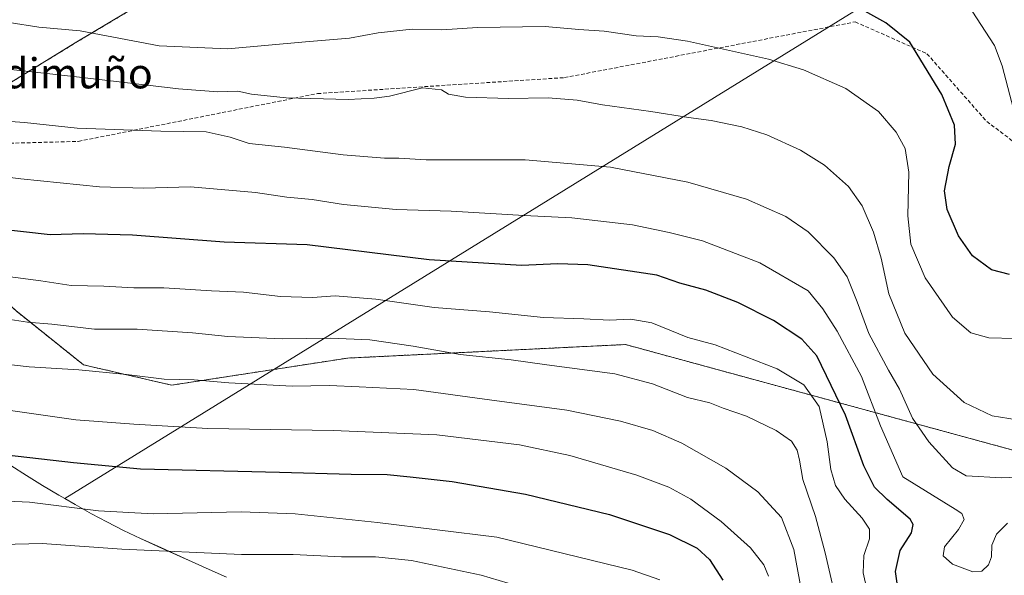
# Model space of a CAD drawing. Units: metres. Extents: x 586661 to 590096, y 4754426 to 4756784.
# Drawn here: x 588665 to 588927, y 4756448 to 4756595 of the extents above; entities that cross this region are included whole.
import ezdxf
from ezdxf.enums import TextEntityAlignment as Align

# ---------------------------------------------------------------- set-up
doc = ezdxf.new("R2010")
doc.units = ezdxf.units.M
doc.header["$MEASUREMENT"] = 0
doc.linetypes.add('TRAZOS', pattern=[0.75, 0.5, -0.25])
doc.linetypes.add('TRAZOSX2', pattern=[1.5, 1, -0.5])
for name, color, linetype, lineweight in [('Arbolado forestal', 92, 'TRAZOS', 0), ('Arbolado forestal CxS', 92, 'Continuous', 0), ('Comarca', 2, 'Continuous', 13), ('Comarca CxS', 133, 'Continuous', 0), ('Curva de nivel maestra', 36, 'Continuous', 30), ('Curva de nivel normal', 36, 'Continuous', 0), ('Entidad de ámbito territorial', 19, 'Continuous', 0), ('Entidad de ámbito territorial CxS', 92, 'Continuous', 0), ('Municipio', 9, 'Continuous', 13), ('Municipio CxS', 142, 'Continuous', 0), ('Senda', 19, 'TRAZOSX2', 0), ('Texto cartográfico', 19, 'Continuous', 0)]:
    doc.layers.add(name, color=color, linetype=linetype, lineweight=lineweight)
doc.styles.add('Arial', font='txt', dxfattribs={"height": 0.2})

# ---------------------------------------------------------------- blocks, each defined once
blk = doc.blocks.new('*U150')
at = {"layer": 'Arbolado forestal CxS', "color": 92, "linetype": 'Continuous', "lineweight": 0}
blk.add_polyline3d([(588384.97, 4756762.1, 950.18), (588912.27, 4756768.88, 911.03), (588903.3, 4756755.38, 915.58), (588842.11, 4756705.01, 925.32), (588791.72, 4756676.23, 932.34), (588750.33, 4756631.26, 942.89), (588679.75, 4756589.04, 956.41), (588654.46, 4756573.56, 963.2), (588643.75, 4756562.66, 967.27), (588651.03, 4756529.68, 979.61), (588663.95, 4756517.94, 983.74), (588681.95, 4756503.55, 989.37), (588705.34, 4756498.15, 990.65), (588752.13, 4756505.34, 987.11), (588774.22, 4756506.42, 985.3), (588810.03, 4756508.17, 982.63), (588825.91, 4756508.94, 981.52), (588947.63, 4756475.77, 964.38)], dxfattribs=at)
blk = doc.blocks.new('*U159')
at = {"layer": 'Curva de nivel normal', "color": 36, "linetype": 'Continuous', "lineweight": 0}
blk.add_polyline3d([(588656.28, 4756582.71, 960), (588680.84, 4756579.98, 960), (588707.14, 4756576.87, 960), (588717.6, 4756576.08, 960), (588722.96, 4756576.22, 960), (588726.61, 4756575.46, 960), (588735.8, 4756574.46, 960), (588752.23, 4756574.07, 960), (588759.2, 4756574.42, 960), (588763.22, 4756574.89, 960), (588772, 4756577.11, 960), (588777.08, 4756576.56, 960), (588778.91, 4756575.42, 960), (588783.4, 4756574.65, 960), (588794.8, 4756574.31, 960), (588805.39, 4756574.45, 960), (588813.04, 4756573.84, 960), (588819.82, 4756572.62, 960), (588832.68, 4756570.85, 960), (588842.63, 4756569.21, 960), (588848.65, 4756568.46, 960), (588856.86, 4756566.74, 960), (588863.49, 4756564.64, 960), (588872.41, 4756560.56, 960), (588878.82, 4756556.57, 960), (588885.16, 4756550.91, 960), (588888.74, 4756545.78, 960), (588891.79, 4756538.81, 960), (588893.8, 4756531.88, 960), (588895.88, 4756522.37, 960), (588900.11, 4756511.93, 960), (588907.55, 4756501.04, 960), (588915.84, 4756493.51, 960), (588923.36, 4756489.97, 960), (588929.96, 4756488.93, 960)], dxfattribs=at)
blk = doc.blocks.new('*U162')
at = {"layer": 'Curva de nivel normal', "color": 36, "linetype": 'Continuous', "lineweight": 0}
blk.add_polyline3d([(588657.8, 4756516.28, 985), (588667.06, 4756514.88, 985), (588673.5, 4756514.34, 985), (588684.83, 4756513.05, 985), (588696.17, 4756513, 985), (588710.92, 4756512.07, 985), (588720.28, 4756511.06, 985), (588734.8, 4756510.47, 985), (588747.56, 4756510.67, 985), (588758.03, 4756510.16, 985), (588769.56, 4756508.49, 985), (588782.03, 4756506.29, 985), (588795.56, 4756504.92, 985), (588805.04, 4756503.59, 985), (588823.05, 4756501.12, 985), (588833.06, 4756498.54, 985), (588842.42, 4756494.91, 985), (588848.34, 4756493.49, 985), (588851.88, 4756492.03, 985), (588858.09, 4756489.91, 985), (588865.97, 4756486.12, 985), (588870.01, 4756483.24, 985), (588871.52, 4756480.9, 985), (588872.15, 4756478.2, 985), (588872.98, 4756473.12, 985), (588876.37, 4756463.3, 985), (588878.95, 4756453.57, 985), (588882.59, 4756437.88, 985)], dxfattribs=at)
blk = doc.blocks.new('*U165')
at = {"layer": 'Curva de nivel normal', "color": 36, "linetype": 'Continuous', "lineweight": 0}
blk.add_polyline3d([(588643.29, 4756505.78, 990), (588667.54, 4756503.02, 990), (588680.7, 4756502.19, 990), (588693.37, 4756501.01, 990), (588703.4, 4756499.73, 990), (588711.36, 4756499.57, 990), (588720.54, 4756498.75, 990), (588737.36, 4756497.84, 990), (588747.3, 4756498.08, 990), (588755.15, 4756497.73, 990), (588769.71, 4756497, 990), (588789.82, 4756494.25, 990), (588810.3, 4756491.47, 990), (588824.59, 4756488.55, 990), (588833.14, 4756486.13, 990), (588840.92, 4756482.7, 990), (588852.56, 4756476.13, 990), (588861.07, 4756469.78, 990), (588867.32, 4756462.98, 990), (588870.59, 4756454.47, 990), (588873.23, 4756440.56, 990)], dxfattribs=at)
blk = doc.blocks.new('*U172')
at = {"layer": 'Curva de nivel normal', "color": 36, "linetype": 'Continuous', "lineweight": 0}
blk.add_polyline3d([(588928.94, 4756571.43, 945), (588925.93, 4756582.99, 945), (588923.96, 4756588.41, 945), (588915.72, 4756601.13, 945)], dxfattribs=at)
blk = doc.blocks.new('*U188')
at = {"layer": 'Curva de nivel normal', "color": 36, "linetype": 'Continuous', "lineweight": 0}
blk.add_polyline3d([(588890.82, 4756440.4, 980), (588889.04, 4756448.31, 980), (588889.24, 4756452.87, 980), (588890.73, 4756457.34, 980), (588890.75, 4756459.86, 980), (588888.82, 4756462.83, 980), (588884.21, 4756467.88, 980), (588881.72, 4756471.48, 980), (588880.44, 4756475.71, 980), (588879.53, 4756483.08, 980), (588877.33, 4756492.49, 980), (588873.25, 4756498.25, 980), (588866.18, 4756502.52, 980), (588849.7, 4756508.86, 980), (588842.51, 4756510.85, 980), (588832.91, 4756514.72, 980), (588827.3, 4756515.72, 980), (588821.63, 4756515.45, 980), (588814.84, 4756515.81, 980), (588804.12, 4756516.1, 980), (588789.82, 4756517.6, 980), (588775.07, 4756518.79, 980), (588759.58, 4756521.03, 980), (588748.79, 4756521.92, 980), (588742.79, 4756521.41, 980), (588734.27, 4756521.68, 980), (588724.46, 4756522.86, 980), (588715.96, 4756523.19, 980), (588703.3, 4756523.98, 980), (588695.31, 4756523.98, 980), (588687.36, 4756524.4, 980), (588678.65, 4756524.66, 980), (588670.63, 4756525.86, 980), (588651.63, 4756528.34, 980)], dxfattribs=at)
blk = doc.blocks.new('*U208')
at = {"layer": 'Curva de nivel normal', "color": 36, "linetype": 'Continuous', "lineweight": 0}
blk.add_polyline3d([(588943, 4756474.27, 965), (588925.91, 4756473.52, 965), (588916.42, 4756474.02, 965), (588912.78, 4756476.17, 965), (588906.46, 4756483.12, 965), (588902.18, 4756489.35, 965), (588898.71, 4756497.12, 965), (588895.74, 4756502.14, 965), (588890.55, 4756511.88, 965), (588887.5, 4756520.32, 965), (588884.76, 4756526.91, 965), (588881.22, 4756531.95, 965), (588874.41, 4756538.87, 965), (588868.52, 4756542.92, 965), (588858.1, 4756547.53, 965), (588842.49, 4756552.06, 965), (588821.94, 4756556.04, 965), (588799.29, 4756558.02, 965), (588772.99, 4756558.04, 965), (588765.7, 4756558.41, 965), (588761.92, 4756558.41, 965), (588750.96, 4756559.33, 965), (588735.32, 4756561.34, 965), (588725.95, 4756562.32, 965), (588720.89, 4756564.04, 965), (588714.5, 4756565.48, 965), (588702.53, 4756565.6, 965), (588680.3, 4756566.4, 965), (588666.3, 4756567.94, 965), (588656.3, 4756568.64, 965)], dxfattribs=at)
blk = doc.blocks.new('*U210')
at = {"layer": 'Curva de nivel normal', "color": 36, "linetype": 'Continuous', "lineweight": 0}
blk.add_polyline3d([(588927.36, 4756461.45, 970), (588924.44, 4756458.58, 970), (588923.25, 4756455.67, 970), (588923.18, 4756452.51, 970), (588922.34, 4756450.41, 970), (588920.55, 4756448.71, 970), (588918.17, 4756448.53, 970), (588912.81, 4756450.63, 970), (588910.31, 4756452.78, 970), (588910.69, 4756455.19, 970), (588914.41, 4756459.78, 970), (588915.92, 4756462.45, 970), (588915.29, 4756464.02, 970), (588913.53, 4756465.24, 970), (588899.63, 4756473.82, 970), (588893.64, 4756487.32, 970), (588888.64, 4756500.46, 970), (588882.12, 4756512.53, 970), (588878.38, 4756518.4, 970), (588874.44, 4756523.2, 970), (588861.62, 4756530.61, 970), (588846.37, 4756536.52, 970), (588837.51, 4756538.68, 970), (588827.82, 4756540.73, 970), (588811.68, 4756542.57, 970), (588798.96, 4756543.19, 970), (588779.64, 4756544.4, 970), (588764.96, 4756544.83, 970), (588751.01, 4756546.17, 970), (588742.7, 4756547.43, 970), (588735.95, 4756548.06, 970), (588727.62, 4756549.35, 970), (588710.38, 4756550.87, 970), (588698, 4756550.49, 970), (588686.24, 4756550.86, 970), (588665.29, 4756552.96, 970), (588654.63, 4756554.32, 970)], dxfattribs=at)
blk = doc.blocks.new('*U212')
at = {"layer": 'Curva de nivel normal', "color": 36, "linetype": 'Continuous', "lineweight": 0}
blk.add_polyline3d([(588654.26, 4756595.74, 955), (588670.08, 4756593.25, 955), (588681.07, 4756592.29, 955), (588702.09, 4756588.24, 955), (588720.33, 4756587.48, 955), (588740.89, 4756589.38, 955), (588752.61, 4756590.33, 955), (588760.23, 4756591.74, 955), (588769.25, 4756592.74, 955), (588777.11, 4756592.5, 955), (588786.58, 4756593.14, 955), (588804.61, 4756593.41, 955), (588813.54, 4756592.59, 955), (588820.27, 4756592.2, 955), (588828.71, 4756590.92, 955), (588834.61, 4756590.66, 955), (588842.38, 4756589.55, 955), (588863.88, 4756584.7, 955), (588873.23, 4756581.89, 955), (588884.45, 4756576.99, 955), (588893.11, 4756570.81, 955), (588897.82, 4756565.36, 955), (588900.18, 4756561, 955), (588901.22, 4756554.71, 955), (588900.94, 4756543.1, 955), (588901.75, 4756535.57, 955), (588905.49, 4756526.65, 955), (588912.77, 4756516.2, 955), (588917.66, 4756512.02, 955), (588922.41, 4756510.74, 955), (588929.22, 4756510.54, 955)], dxfattribs=at)
blk = doc.blocks.new('*U218')
at = {"layer": 'Curva de nivel normal', "color": 36, "linetype": 'Continuous', "lineweight": 0}
blk.add_polyline3d([(588646.36, 4756493.76, 995), (588679.89, 4756488.96, 995), (588695.3, 4756487.75, 995), (588714.95, 4756486.66, 995), (588748.23, 4756486.13, 995), (588775.77, 4756484.96, 995), (588797.79, 4756482.27, 995), (588811.13, 4756479.47, 995), (588828.92, 4756474.27, 995), (588837.47, 4756471.08, 995), (588843.29, 4756467.85, 995), (588851.32, 4756461.96, 995), (588859.1, 4756454.92, 995), (588862.63, 4756450.43, 995), (588863.92, 4756447.41, 995)], dxfattribs=at)
blk = doc.blocks.new('*U220')
at = {"layer": 'Curva de nivel normal', "color": 36, "linetype": 'Continuous', "lineweight": 0}
blk.add_polyline3d([(588645.99, 4756468.04, 1005), (588667.57, 4756467.03, 1005), (588685.92, 4756464.74, 1005), (588700.47, 4756464.01, 1005), (588723.84, 4756464.54, 1005), (588738.15, 4756463.96, 1005), (588760.04, 4756461.64, 1005), (588791.76, 4756457.79, 1005), (588827.73, 4756449.02, 1005), (588835.02, 4756446.48, 1005)], dxfattribs=at)
blk = doc.blocks.new('*U228')
at = {"layer": 'Curva de nivel maestra', "color": 36, "linetype": 'Continuous', "lineweight": 30}
blk.add_polyline3d([(588927.92, 4756527.56, 950), (588923.14, 4756528.76, 950), (588918.06, 4756532.52, 950), (588914.37, 4756537.85, 950), (588911.32, 4756544.81, 950), (588910.68, 4756549.81, 950), (588911.92, 4756556.24, 950), (588913.54, 4756562.12, 950), (588913.33, 4756567.25, 950), (588909.92, 4756575.36, 950), (588901.43, 4756589.25, 950), (588895.05, 4756594.42, 950), (588886.29, 4756599.27, 950)], dxfattribs=at)
blk = doc.blocks.new('*U231')
at = {"layer": 'Curva de nivel maestra', "color": 36, "linetype": 'Continuous', "lineweight": 30}
blk.add_polyline3d([(588652.07, 4756480.7, 1000), (588679.31, 4756477.58, 1000), (588697.06, 4756475.96, 1000), (588734.04, 4756475.06, 1000), (588753.06, 4756474.47, 1000), (588762.63, 4756474.46, 1000), (588768.73, 4756473.76, 1000), (588779.88, 4756472.57, 1000), (588799.38, 4756469.2, 1000), (588821.64, 4756463.79, 1000), (588837.63, 4756458.48, 1000), (588844.99, 4756454.84, 1000), (588848.24, 4756451.81, 1000), (588851.77, 4756446.34, 1000)], dxfattribs=at)
blk = doc.blocks.new('*U234')
at = {"layer": 'Curva de nivel maestra', "color": 36, "linetype": 'Continuous', "lineweight": 30}
blk.add_polyline3d([(588898.14, 4756444.96, 975), (588897.64, 4756448.66, 975), (588898.92, 4756454.2, 975), (588901.86, 4756458.88, 975), (588902.35, 4756461.16, 975), (588901.49, 4756462.51, 975), (588895.45, 4756467.75, 975), (588892.03, 4756471.05, 975), (588889.19, 4756476.68, 975), (588884.32, 4756490.14, 975), (588876.78, 4756505.94, 975), (588872.79, 4756510.41, 975), (588865.26, 4756515.28, 975), (588855.79, 4756520.08, 975), (588847.24, 4756523.39, 975), (588840.38, 4756525.2, 975), (588834.21, 4756527.38, 975), (588815.95, 4756530.14, 975), (588807.96, 4756530.36, 975), (588798.33, 4756529.9, 975), (588773.78, 4756531.46, 975), (588741.33, 4756535.38, 975), (588719.3, 4756536.1, 975), (588694.96, 4756537.97, 975), (588681.83, 4756538.36, 975), (588673.1, 4756538.1, 975), (588659.63, 4756539.62, 975)], dxfattribs=at)

msp = doc.modelspace()

# ---------------------------------------------------------------- linework, layer by layer
at = {"layer": 'Arbolado forestal', "color": 92, "linetype": 'TRAZOS', "lineweight": 0}
msp.add_polyline3d([(588912.27, 4756768.88, 911.03), (588903.3, 4756755.38, 915.58), (588842.11, 4756705.01, 925.32), (588791.72, 4756676.23, 932.34), (588750.33, 4756631.26, 942.89), (588679.75, 4756589.04, 956.41), (588654.46, 4756573.56, 963.2), (588643.75, 4756562.66, 967.27), (588643.91, 4756561.91, 967.49), (588651.02, 4756529.68, 979.61), (588663.95, 4756517.94, 983.74), (588681.95, 4756503.55, 989.37), (588705.34, 4756498.15, 990.65), (588752.13, 4756505.34, 987.11), (588774.22, 4756506.42, 985.3), (588810.03, 4756508.17, 982.63), (588825.91, 4756508.94, 981.52), (588947.63, 4756475.77, 964.38)], dxfattribs=at)
at = {"layer": 'Arbolado forestal CxS', "color": 92, "linetype": 'Continuous', "lineweight": 0}
msp.add_polyline3d([(588947.63, 4756475.77, 964.38), (588825.91, 4756508.94, 981.52), (588810.03, 4756508.17, 982.63), (588774.22, 4756506.42, 985.3), (588752.13, 4756505.34, 987.11), (588705.34, 4756498.15, 990.65), (588681.95, 4756503.55, 989.37), (588663.95, 4756517.94, 983.74), (588651.03, 4756529.68, 979.61), (588643.75, 4756562.66, 967.27), (588654.46, 4756573.56, 963.2), (588679.75, 4756589.04, 956.41), (588750.33, 4756631.26, 942.89), (588791.72, 4756676.23, 932.34), (588842.11, 4756705.01, 925.32), (588903.3, 4756755.38, 915.58), (588912.27, 4756768.88, 911.03), (589244.22, 4756773.16, 932.95)], dxfattribs=at)
at = {"layer": 'Comarca', "color": 2, "linetype": 'Continuous', "lineweight": 13}
for points in [[(588676.98, 4756468, 1003.84), (588675.38, 4756468.93, 1003.58), (588671.09, 4756471.51, 1002.75), (588666.84, 4756474.14, 1001.73), (588662.62, 4756476.82, 1000.98)], [(588676.98, 4756468, 1003.84), (588675.38, 4756468.93, 1003.58), (588671.09, 4756471.51, 1002.75), (588666.84, 4756474.14, 1001.73), (588662.62, 4756476.82, 1000.98)], [(588719.93, 4756447.14, 1012.43), (588715.37, 4756449.21, 1011.76), (588710.81, 4756451.25, 1010.91), (588701.67, 4756455.34, 1008.96), (588697.13, 4756457.43, 1007.95), (588692.61, 4756459.58, 1007.35), (588688.15, 4756461.82, 1005.99), (588684.07, 4756463.98, 1005.14), (588679.7, 4756466.42, 1004.45), (588676.98, 4756468, 1003.84)], [(588719.93, 4756447.14, 1012.43), (588715.37, 4756449.21, 1011.76), (588710.81, 4756451.25, 1010.91), (588701.67, 4756455.34, 1008.96), (588697.13, 4756457.43, 1007.95), (588692.61, 4756459.58, 1007.35), (588688.15, 4756461.82, 1005.99), (588684.07, 4756463.98, 1005.14), (588679.7, 4756466.42, 1004.45), (588676.98, 4756468, 1003.84)]]:
    msp.add_polyline3d(points, dxfattribs=at)
at = {"layer": 'Comarca CxS', "color": 133, "linetype": 'Continuous', "lineweight": 0}
for points in [[(588662.62, 4756476.82, 1000.98), (588666.84, 4756474.14, 1001.73), (588671.09, 4756471.51, 1002.75), (588675.38, 4756468.93, 1003.58), (588676.98, 4756468, 1003.84), (588679.7, 4756466.42, 1004.45), (588684.07, 4756463.98, 1005.14), (588688.15, 4756461.82, 1005.99), (588692.61, 4756459.58, 1007.35), (588697.13, 4756457.43, 1007.95), (588701.67, 4756455.34, 1008.96), (588710.81, 4756451.25, 1010.91), (588715.37, 4756449.21, 1011.76), (588719.93, 4756447.14, 1012.43)], [(588719.93, 4756447.14, 1012.43), (588715.37, 4756449.21, 1011.76), (588710.81, 4756451.25, 1010.91), (588701.67, 4756455.34, 1008.96), (588697.13, 4756457.43, 1007.95), (588692.61, 4756459.58, 1007.35), (588688.15, 4756461.82, 1005.99), (588684.07, 4756463.98, 1005.14), (588679.7, 4756466.42, 1004.45), (588676.98, 4756468, 1003.84), (588675.38, 4756468.93, 1003.58), (588671.09, 4756471.51, 1002.75), (588666.84, 4756474.14, 1001.73), (588662.62, 4756476.82, 1000.98)], [(588662.62, 4756476.82, 1000.98), (588666.84, 4756474.14, 1001.73), (588671.09, 4756471.51, 1002.75), (588675.38, 4756468.93, 1003.58), (588676.98, 4756468, 1003.84), (588679.7, 4756466.42, 1004.45), (588684.07, 4756463.98, 1005.14), (588688.15, 4756461.82, 1005.99), (588692.61, 4756459.58, 1007.35), (588697.13, 4756457.43, 1007.95), (588701.67, 4756455.33, 1008.96), (588710.81, 4756451.25, 1010.91), (588715.37, 4756449.21, 1011.76), (588719.93, 4756447.14, 1012.43)], [(588719.93, 4756447.14, 1012.43), (588715.37, 4756449.21, 1011.76), (588710.81, 4756451.25, 1010.91), (588701.67, 4756455.33, 1008.96), (588697.13, 4756457.43, 1007.95), (588692.61, 4756459.58, 1007.35), (588688.15, 4756461.82, 1005.99), (588684.07, 4756463.98, 1005.14), (588679.7, 4756466.42, 1004.45), (588676.98, 4756468, 1003.84), (588675.38, 4756468.93, 1003.58), (588671.09, 4756471.51, 1002.75), (588666.84, 4756474.14, 1001.73), (588662.62, 4756476.82, 1000.98)]]:
    msp.add_polyline3d(points, dxfattribs=at)
at = {"layer": 'Curva de nivel normal', "color": 36, "linetype": 'Continuous', "lineweight": 0}
msp.add_polyline3d([(588652.97, 4756455.69, 1010), (588670.96, 4756456.07, 1010), (588692.13, 4756454.55, 1010), (588723.94, 4756453.2, 1010), (588737.68, 4756453.18, 1010), (588750.5, 4756452.54, 1010), (588759.52, 4756452.57, 1010), (588769.04, 4756451.58, 1010), (588787.57, 4756447.72, 1010), (588811.45, 4756440.6, 1010)], dxfattribs=at)
at = {"layer": 'Entidad de ámbito territorial', "color": 19, "linetype": 'Continuous', "lineweight": 0}
for points in [[(589052.78, 4756770.69, 892.87), (588974.96, 4756652.03, 925.83), (588676.98, 4756468, 1003.84)], [(589052.78, 4756770.69, 892.87), (588974.96, 4756652.03, 925.83), (588676.98, 4756468, 1003.84)], [(588676.98, 4756468, 1003.84), (588675.38, 4756468.93, 1003.58), (588671.09, 4756471.51, 1002.75), (588666.84, 4756474.14, 1001.73), (588662.62, 4756476.82, 1000.98)], [(588719.93, 4756447.14, 1012.43), (588715.37, 4756449.21, 1011.76), (588710.81, 4756451.25, 1010.91), (588701.67, 4756455.34, 1008.96), (588697.13, 4756457.43, 1007.95), (588692.61, 4756459.58, 1007.35), (588688.15, 4756461.82, 1005.99), (588684.07, 4756463.98, 1005.14), (588679.7, 4756466.42, 1004.45), (588676.98, 4756468, 1003.84)]]:
    msp.add_polyline3d(points, dxfattribs=at)
at = {"layer": 'Entidad de ámbito territorial CxS', "color": 92, "linetype": 'Continuous', "lineweight": 0}
for points in [[(588974.96, 4756652.03, 925.83), (588676.98, 4756468, 1003.84), (588675.38, 4756468.93, 1003.58), (588671.09, 4756471.51, 1002.75), (588666.84, 4756474.14, 1001.73), (588662.62, 4756476.82, 1000.98)], [(588974.96, 4756652.03, 925.83), (588676.98, 4756468, 1003.84), (588675.38, 4756468.93, 1003.58), (588671.09, 4756471.51, 1002.75), (588666.84, 4756474.14, 1001.73), (588662.62, 4756476.82, 1000.98)], [(588719.93, 4756447.14, 1012.43), (588715.37, 4756449.21, 1011.76), (588710.81, 4756451.25, 1010.91), (588701.67, 4756455.34, 1008.96), (588697.13, 4756457.43, 1007.95), (588692.61, 4756459.58, 1007.35), (588688.15, 4756461.82, 1005.99), (588684.07, 4756463.98, 1005.14), (588679.7, 4756466.42, 1004.45), (588676.98, 4756468, 1003.84), (588974.96, 4756652.03, 925.83)], [(588719.93, 4756447.14, 1012.43), (588715.37, 4756449.21, 1011.76), (588710.81, 4756451.25, 1010.91), (588701.67, 4756455.34, 1008.96), (588697.13, 4756457.43, 1007.95), (588692.61, 4756459.58, 1007.35), (588688.15, 4756461.82, 1005.99), (588684.07, 4756463.98, 1005.14), (588679.7, 4756466.42, 1004.45), (588676.98, 4756468, 1003.84), (588974.96, 4756652.03, 925.83)]]:
    msp.add_polyline3d(points, dxfattribs=at)
at = {"layer": 'Municipio', "color": 9, "linetype": 'Continuous', "lineweight": 13}
for points in [[(588676.98, 4756468, 1003.84), (588675.38, 4756468.93, 1003.58), (588671.09, 4756471.51, 1002.75), (588666.84, 4756474.14, 1001.73), (588662.62, 4756476.82, 1000.98)], [(588676.98, 4756468, 1003.84), (588675.38, 4756468.93, 1003.58), (588671.09, 4756471.51, 1002.75), (588666.84, 4756474.14, 1001.73), (588662.62, 4756476.82, 1000.98)], [(588719.93, 4756447.14, 1012.43), (588715.37, 4756449.21, 1011.76), (588710.81, 4756451.25, 1010.91), (588701.67, 4756455.34, 1008.96), (588697.13, 4756457.43, 1007.95), (588692.61, 4756459.58, 1007.35), (588688.15, 4756461.82, 1005.99), (588684.07, 4756463.98, 1005.14), (588679.7, 4756466.42, 1004.45), (588676.98, 4756468, 1003.84)], [(588719.93, 4756447.14, 1012.43), (588715.37, 4756449.21, 1011.76), (588710.81, 4756451.25, 1010.91), (588701.67, 4756455.34, 1008.96), (588697.13, 4756457.43, 1007.95), (588692.61, 4756459.58, 1007.35), (588688.15, 4756461.82, 1005.99), (588684.07, 4756463.98, 1005.14), (588679.7, 4756466.42, 1004.45), (588676.98, 4756468, 1003.84)]]:
    msp.add_polyline3d(points, dxfattribs=at)
at = {"layer": 'Municipio CxS', "color": 142, "linetype": 'Continuous', "lineweight": 0}
for points in [[(588662.62, 4756476.82, 1000.98), (588666.84, 4756474.14, 1001.73), (588671.09, 4756471.51, 1002.75), (588675.38, 4756468.93, 1003.58), (588676.98, 4756468, 1003.84), (588679.7, 4756466.42, 1004.45), (588684.07, 4756463.98, 1005.14), (588688.15, 4756461.82, 1005.99), (588692.61, 4756459.58, 1007.35), (588697.13, 4756457.43, 1007.95), (588701.67, 4756455.34, 1008.96), (588710.81, 4756451.25, 1010.91), (588715.37, 4756449.21, 1011.76), (588719.93, 4756447.14, 1012.43)], [(588719.93, 4756447.14, 1012.43), (588715.37, 4756449.21, 1011.76), (588710.81, 4756451.25, 1010.91), (588701.67, 4756455.34, 1008.96), (588697.13, 4756457.43, 1007.95), (588692.61, 4756459.58, 1007.35), (588688.15, 4756461.82, 1005.99), (588684.07, 4756463.98, 1005.14), (588679.7, 4756466.42, 1004.45), (588676.98, 4756468, 1003.84), (588675.38, 4756468.93, 1003.58), (588671.09, 4756471.51, 1002.75), (588666.84, 4756474.14, 1001.73), (588662.62, 4756476.82, 1000.98)], [(588662.62, 4756476.82, 1000.98), (588666.84, 4756474.14, 1001.73), (588671.09, 4756471.51, 1002.75), (588675.38, 4756468.93, 1003.58), (588676.98, 4756468, 1003.84), (588679.7, 4756466.42, 1004.45), (588684.07, 4756463.98, 1005.14), (588688.15, 4756461.82, 1005.99), (588692.61, 4756459.58, 1007.35), (588697.13, 4756457.43, 1007.95), (588701.67, 4756455.34, 1008.96), (588710.81, 4756451.25, 1010.91), (588715.37, 4756449.21, 1011.76), (588719.93, 4756447.14, 1012.43)], [(588719.93, 4756447.14, 1012.43), (588715.37, 4756449.21, 1011.76), (588710.81, 4756451.25, 1010.91), (588701.67, 4756455.34, 1008.96), (588697.13, 4756457.43, 1007.95), (588692.61, 4756459.58, 1007.35), (588688.15, 4756461.82, 1005.99), (588684.07, 4756463.98, 1005.14), (588679.7, 4756466.42, 1004.45), (588676.98, 4756468, 1003.84), (588675.38, 4756468.93, 1003.58), (588671.09, 4756471.51, 1002.75), (588666.84, 4756474.14, 1001.73), (588662.62, 4756476.82, 1000.98)]]:
    msp.add_polyline3d(points, dxfattribs=at)
at = {"layer": 'Senda', "color": 19, "linetype": 'TRAZOSX2', "lineweight": 0}
msp.add_polyline3d([(588620.24, 4756562.9, 969.02), (588641.41, 4756561.84, 967.72), (588680.57, 4756562.9, 966.13), (588744.07, 4756575.6, 959.34), (588809.69, 4756579.84, 958.51), (588886.94, 4756594.65, 951.01), (588905.99, 4756586.19, 949.13), (588921.87, 4756568.19, 946.92), (588934.57, 4756558.67, 944.81), (588948.33, 4756563.96, 942.96), (589034.05, 4756563.96, 943.34), (589083.79, 4756566.08, 942.66), (589134.59, 4756550.2, 944.83), (589227.73, 4756538.56, 944.32), (589292.29, 4756535.39, 946.75), (589338.85, 4756551.26, 948.53), (589386.48, 4756562.9, 949.27), (589419.29, 4756557.61, 948.34), (589433.05, 4756559.73, 949.04), (589461.75, 4756579.87, 951.19)], dxfattribs=at)

# ---------------------------------------------------------------- block references
at = {"layer": 'Arbolado forestal CxS', "color": 92, "linetype": 'Continuous', "lineweight": 0}
msp.add_blockref('*U150', (0, 0), dxfattribs=at)
at = {"layer": 'Curva de nivel maestra', "color": 36, "linetype": 'Continuous', "lineweight": 30}
for name in ['*U228', '*U234', '*U231']:
    msp.add_blockref(name, (0, 0), dxfattribs=at)
at = {"layer": 'Curva de nivel normal', "color": 36, "linetype": 'Continuous', "lineweight": 0}
for name in ['*U172', '*U210', '*U208', '*U159', '*U212', '*U188', '*U162', '*U165', '*U218', '*U220']:
    msp.add_blockref(name, (0, 0), dxfattribs=at)

# ---------------------------------------------------------------- texts
at = {"layer": 'Texto cartográfico', "color": 19, "linetype": 'Continuous', "lineweight": 0, "style": 'Arial'}
msp.add_text('Eguerdimuño', height=8, dxfattribs=at).set_placement((588665.72, 4756580.99), align=Align.MIDDLE_CENTER)

doc.saveas('drawing.dxf')
